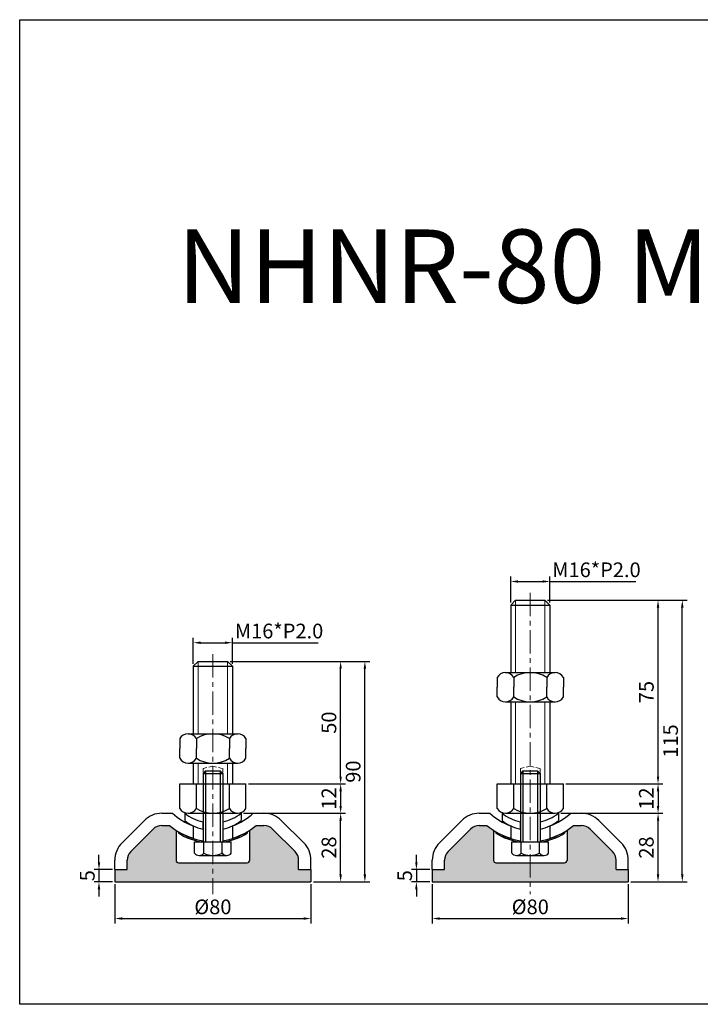
# Model space of a CAD drawing. Units: millimetres. Extents: x 3549 to 4636, y 1984 to 2386.
# Drawn here: x 3549 to 3827, y 1984 to 2386 of the extents above; entities that cross this region are included whole.
import ezdxf

# ---------------------------------------------------------------- set-up
doc = ezdxf.new("R2010")
doc.units = ezdxf.units.MM
doc.header["$LTSCALE"] = 0.5
doc.header["$PDMODE"] = 3
doc.linetypes.add('CENTERX2', pattern=[101.6, 63.5, -12.7, 12.7, -12.7])
doc.linetypes.add('HIDDEN2', pattern=[4.7625, 3.175, -1.5875])
for name, color, linetype, lineweight in [('문자선', 2, 'Continuous', 15), ('숨은선', 2, 'HIDDEN2', 15), ('외형선', 3, 'Continuous', 30), ('중심선', 1, 'CENTERX2', 15), ('치수선', 1, 'Continuous', 15)]:
    doc.layers.add(name, color=color, linetype=linetype, lineweight=lineweight)
doc.styles.get("Standard").update_dxf_attribs({"font": 'isocp.shx', "bigfont": 'whgtxt.shx'})
doc.dimstyles.new('김형준', dxfattribs={"dimtxt": 6, "dimasz": 3, "dimexe": 2, "dimexo": 1, "dimgap": 1, "dimtad": 1, "dimdsep": 46, "dimtxsty": 'Standard', "dimcen": 0, "dimclrd": 1, "dimclre": 1, "dimclrt": 2, "dimadec": 0, "dimazin": 0, "dimtfac": 1, "dimtmove": 0, "dimatfit": 3, "dimfxl": 1, "dimarcsym": 0})

# ---------------------------------------------------------------- blocks, each defined once
blk = doc.blocks.new('*D495')
at = {"layer": 'Defpoints', "color": 0, "transparency": 16777216}
for p in [(3778.62, 2061.82), (3809.89, 2061.82), (3797.76, 2033.82)]:
    blk.add_point(p, dxfattribs=at)
at = {"layer": '치수선', "color": 1, "lineweight": -2, "transparency": 16777216}
for p, q in [((3779.62, 2061.82), (3811.89, 2061.82)), ((3809.89, 2036.82), (3809.89, 2058.82)), ((3798.76, 2033.82), (3811.89, 2033.82))]:
    blk.add_line(p, q, dxfattribs=at)
at = {"layer": '치수선', "color": 1, "transparency": 16777216}
for points in [[(3809.39, 2058.82), (3810.39, 2058.82), (3809.89, 2061.82)], [(3809.39, 2036.82), (3810.39, 2036.82), (3809.89, 2033.82)]]:
    blk.add_solid(points, dxfattribs=at)
at = {"layer": '치수선', "color": 2, "transparency": 16777216, "insert": (3805.89, 2047.82), "char_height": 6, "attachment_point": 5, "rotation": 90}
blk.add_mtext('28', dxfattribs=at)
blk = doc.blocks.new('*D496')
at = {"layer": 'Defpoints', "color": 0, "transparency": 16777216}
for p in [(3717.76, 2038.82), (3711.29, 2033.82), (3717.76, 2033.82)]:
    blk.add_point(p, dxfattribs=at)
at = {"layer": '치수선', "color": 1, "lineweight": -2, "transparency": 16777216}
for p, q in [((3711.29, 2041.82), (3711.29, 2044.82)), ((3716.76, 2038.82), (3709.29, 2038.82)), ((3711.29, 2038.82), (3711.29, 2033.82)), ((3716.76, 2033.82), (3709.29, 2033.82)), ((3711.29, 2030.82), (3711.29, 2027.82))]:
    blk.add_line(p, q, dxfattribs=at)
at = {"layer": '치수선', "color": 1, "transparency": 16777216}
for points in [[(3710.79, 2041.82), (3711.79, 2041.82), (3711.29, 2038.82)], [(3710.79, 2030.82), (3711.79, 2030.82), (3711.29, 2033.82)]]:
    blk.add_solid(points, dxfattribs=at)
at = {"layer": '치수선', "color": 2, "transparency": 16777216, "insert": (3707.29, 2036.32), "char_height": 6, "attachment_point": 5, "rotation": 90}
blk.add_mtext('5', dxfattribs=at)
blk = doc.blocks.new('*D497')
at = {"layer": 'Defpoints', "color": 0, "transparency": 16777216}
for p in [(3717.76, 2033.82), (3797.76, 2033.82), (3797.76, 2018.83)]:
    blk.add_point(p, dxfattribs=at)
at = {"layer": '치수선', "color": 1, "lineweight": -2, "transparency": 16777216}
for p, q in [((3717.76, 2032.82), (3717.76, 2016.83)), ((3797.76, 2032.82), (3797.76, 2016.83)), ((3720.76, 2018.83), (3794.76, 2018.83))]:
    blk.add_line(p, q, dxfattribs=at)
at = {"layer": '치수선', "color": 1, "transparency": 16777216}
for points in [[(3720.76, 2019.33), (3720.76, 2018.33), (3717.76, 2018.83)], [(3794.76, 2019.33), (3794.76, 2018.33), (3797.76, 2018.83)]]:
    blk.add_solid(points, dxfattribs=at)
at = {"layer": '치수선', "color": 2, "transparency": 16777216, "insert": (3757.76, 2022.83), "char_height": 6, "attachment_point": 5}
blk.add_mtext('%%C80', dxfattribs=at)
blk = doc.blocks.new('*D491')
at = {"layer": 'Defpoints', "color": 0, "transparency": 16777216}
for p in [(3765.76, 2156.45), (3749.76, 2146.82), (3765.76, 2146.82)]:
    blk.add_point(p, dxfattribs=at)
at = {"layer": '치수선', "color": 1, "lineweight": -2, "transparency": 16777216}
for p, q in [((3749.76, 2147.82), (3749.76, 2158.45)), ((3752.76, 2156.45), (3762.76, 2156.45)), ((3765.76, 2147.82), (3765.76, 2158.45)), ((3765.76, 2156.45), (3800.77, 2156.45))]:
    blk.add_line(p, q, dxfattribs=at)
at = {"layer": '치수선', "color": 1, "transparency": 16777216}
for points in [[(3752.76, 2156.95), (3752.76, 2155.95), (3749.76, 2156.45)], [(3762.76, 2156.95), (3762.76, 2155.95), (3765.76, 2156.45)]]:
    blk.add_solid(points, dxfattribs=at)
at = {"layer": '치수선', "color": 2, "transparency": 16777216, "insert": (3784.76, 2160.45), "char_height": 6, "attachment_point": 5}
blk.add_mtext('M16*P2.0', dxfattribs=at)
blk = doc.blocks.new('*D493')
at = {"layer": 'Defpoints', "color": 0, "transparency": 16777216}
for p in [(3771.26, 2073.82), (3769.26, 2061.82), (3809.89, 2061.82)]:
    blk.add_point(p, dxfattribs=at)
at = {"layer": '치수선', "color": 1, "lineweight": -2, "transparency": 16777216}
for p, q in [((3772.26, 2073.82), (3811.89, 2073.82)), ((3809.89, 2070.82), (3809.89, 2064.82)), ((3770.26, 2061.82), (3811.89, 2061.82))]:
    blk.add_line(p, q, dxfattribs=at)
at = {"layer": '치수선', "color": 1, "transparency": 16777216}
for points in [[(3809.39, 2070.82), (3810.39, 2070.82), (3809.89, 2073.82)], [(3809.39, 2064.82), (3810.39, 2064.82), (3809.89, 2061.82)]]:
    blk.add_solid(points, dxfattribs=at)
at = {"layer": '치수선', "color": 2, "transparency": 16777216, "insert": (3805.89, 2067.82), "char_height": 6, "attachment_point": 5, "rotation": 90}
blk.add_mtext('12', dxfattribs=at)
blk = doc.blocks.new('*D494')
at = {"layer": 'Defpoints', "color": 0, "transparency": 16777216}
for p in [(3763.76, 2148.82), (3809.89, 2148.82), (3771.26, 2073.82)]:
    blk.add_point(p, dxfattribs=at)
at = {"layer": '치수선', "color": 1, "lineweight": -2, "transparency": 16777216}
for p, q in [((3764.76, 2148.82), (3811.89, 2148.82)), ((3809.89, 2076.82), (3809.89, 2145.82)), ((3772.26, 2073.82), (3811.89, 2073.82))]:
    blk.add_line(p, q, dxfattribs=at)
at = {"layer": '치수선', "color": 1, "transparency": 16777216}
for points in [[(3809.39, 2145.82), (3810.39, 2145.82), (3809.89, 2148.82)], [(3809.39, 2076.82), (3810.39, 2076.82), (3809.89, 2073.82)]]:
    blk.add_solid(points, dxfattribs=at)
at = {"layer": '치수선', "color": 2, "transparency": 16777216, "insert": (3805.89, 2111.32), "char_height": 6, "attachment_point": 5, "rotation": 90}
blk.add_mtext('75', dxfattribs=at)
blk = doc.blocks.new('*D492')
at = {"layer": 'Defpoints', "color": 0, "transparency": 16777216}
for p in [(3763.76, 2148.82), (3819.78, 2148.82), (3797.76, 2033.82)]:
    blk.add_point(p, dxfattribs=at)
at = {"layer": '치수선', "color": 1, "lineweight": -2, "transparency": 16777216}
for p, q in [((3764.76, 2148.82), (3821.78, 2148.82)), ((3819.78, 2036.82), (3819.78, 2145.82)), ((3798.76, 2033.82), (3821.78, 2033.82))]:
    blk.add_line(p, q, dxfattribs=at)
at = {"layer": '치수선', "color": 1, "transparency": 16777216}
for points in [[(3819.28, 2145.82), (3820.28, 2145.82), (3819.78, 2148.82)], [(3819.28, 2036.82), (3820.28, 2036.82), (3819.78, 2033.82)]]:
    blk.add_solid(points, dxfattribs=at)
at = {"layer": '치수선', "color": 2, "transparency": 16777216, "insert": (3815.78, 2091.32), "char_height": 6, "attachment_point": 5, "rotation": 90}
blk.add_mtext('115', dxfattribs=at)
blk = doc.blocks.new('*D502')
at = {"layer": 'Defpoints', "color": 0, "transparency": 16777216}
for p in [(3649.12, 2061.82), (3680.39, 2061.82), (3668.26, 2033.82)]:
    blk.add_point(p, dxfattribs=at)
at = {"layer": '치수선', "color": 1, "lineweight": -2, "transparency": 16777216}
for p, q in [((3650.12, 2061.82), (3682.39, 2061.82)), ((3680.39, 2036.82), (3680.39, 2058.82)), ((3669.26, 2033.82), (3682.39, 2033.82))]:
    blk.add_line(p, q, dxfattribs=at)
at = {"layer": '치수선', "color": 1, "transparency": 16777216}
for points in [[(3679.89, 2058.82), (3680.89, 2058.82), (3680.39, 2061.82)], [(3679.89, 2036.82), (3680.89, 2036.82), (3680.39, 2033.82)]]:
    blk.add_solid(points, dxfattribs=at)
at = {"layer": '치수선', "color": 2, "transparency": 16777216, "insert": (3676.39, 2047.82), "char_height": 6, "attachment_point": 5, "rotation": 90}
blk.add_mtext('28', dxfattribs=at)
blk = doc.blocks.new('*D503')
at = {"layer": 'Defpoints', "color": 0, "transparency": 16777216}
for p in [(3588.26, 2038.82), (3581.79, 2033.82), (3588.26, 2033.82)]:
    blk.add_point(p, dxfattribs=at)
at = {"layer": '치수선', "color": 1, "lineweight": -2, "transparency": 16777216}
for p, q in [((3581.79, 2041.82), (3581.79, 2044.82)), ((3587.26, 2038.82), (3579.79, 2038.82)), ((3581.79, 2038.82), (3581.79, 2033.82)), ((3587.26, 2033.82), (3579.79, 2033.82)), ((3581.79, 2030.82), (3581.79, 2027.82))]:
    blk.add_line(p, q, dxfattribs=at)
at = {"layer": '치수선', "color": 1, "transparency": 16777216}
for points in [[(3581.29, 2041.82), (3582.29, 2041.82), (3581.79, 2038.82)], [(3581.29, 2030.82), (3582.29, 2030.82), (3581.79, 2033.82)]]:
    blk.add_solid(points, dxfattribs=at)
at = {"layer": '치수선', "color": 2, "transparency": 16777216, "insert": (3577.79, 2036.32), "char_height": 6, "attachment_point": 5, "rotation": 90}
blk.add_mtext('5', dxfattribs=at)
blk = doc.blocks.new('*D504')
at = {"layer": 'Defpoints', "color": 0, "transparency": 16777216}
for p in [(3588.26, 2033.82), (3668.26, 2033.82), (3668.26, 2018.83)]:
    blk.add_point(p, dxfattribs=at)
at = {"layer": '치수선', "color": 1, "lineweight": -2, "transparency": 16777216}
for p, q in [((3588.26, 2032.82), (3588.26, 2016.83)), ((3668.26, 2032.82), (3668.26, 2016.83)), ((3591.26, 2018.83), (3665.26, 2018.83))]:
    blk.add_line(p, q, dxfattribs=at)
at = {"layer": '치수선', "color": 1, "transparency": 16777216}
for points in [[(3591.26, 2019.33), (3591.26, 2018.33), (3588.26, 2018.83)], [(3665.26, 2019.33), (3665.26, 2018.33), (3668.26, 2018.83)]]:
    blk.add_solid(points, dxfattribs=at)
at = {"layer": '치수선', "color": 2, "transparency": 16777216, "insert": (3628.26, 2022.83), "char_height": 6, "attachment_point": 5}
blk.add_mtext('%%C80', dxfattribs=at)
blk = doc.blocks.new('*D498')
at = {"layer": 'Defpoints', "color": 0, "transparency": 16777216}
for p in [(3636.26, 2131.45), (3620.26, 2121.82), (3636.26, 2121.82)]:
    blk.add_point(p, dxfattribs=at)
at = {"layer": '치수선', "color": 1, "lineweight": -2, "transparency": 16777216}
for p, q in [((3620.26, 2122.82), (3620.26, 2133.45)), ((3623.26, 2131.45), (3633.26, 2131.45)), ((3636.26, 2122.82), (3636.26, 2133.45)), ((3636.26, 2131.45), (3671.26, 2131.45))]:
    blk.add_line(p, q, dxfattribs=at)
at = {"layer": '치수선', "color": 1, "transparency": 16777216}
for points in [[(3623.26, 2131.95), (3623.26, 2130.95), (3620.26, 2131.45)], [(3633.26, 2131.95), (3633.26, 2130.95), (3636.26, 2131.45)]]:
    blk.add_solid(points, dxfattribs=at)
at = {"layer": '치수선', "color": 2, "transparency": 16777216, "insert": (3655.26, 2135.45), "char_height": 6, "attachment_point": 5}
blk.add_mtext('M16*P2.0', dxfattribs=at)
blk = doc.blocks.new('*D500')
at = {"layer": 'Defpoints', "color": 0, "transparency": 16777216}
for p in [(3641.76, 2073.82), (3639.76, 2061.82), (3680.39, 2061.82)]:
    blk.add_point(p, dxfattribs=at)
at = {"layer": '치수선', "color": 1, "lineweight": -2, "transparency": 16777216}
for p, q in [((3642.76, 2073.82), (3682.39, 2073.82)), ((3680.39, 2070.82), (3680.39, 2064.82)), ((3640.76, 2061.82), (3682.39, 2061.82))]:
    blk.add_line(p, q, dxfattribs=at)
at = {"layer": '치수선', "color": 1, "transparency": 16777216}
for points in [[(3679.89, 2070.82), (3680.89, 2070.82), (3680.39, 2073.82)], [(3679.89, 2064.82), (3680.89, 2064.82), (3680.39, 2061.82)]]:
    blk.add_solid(points, dxfattribs=at)
at = {"layer": '치수선', "color": 2, "transparency": 16777216, "insert": (3676.39, 2067.82), "char_height": 6, "attachment_point": 5, "rotation": 90}
blk.add_mtext('12', dxfattribs=at)
blk = doc.blocks.new('*D501')
at = {"layer": 'Defpoints', "color": 0, "transparency": 16777216}
for p in [(3634.26, 2123.82), (3680.39, 2123.82), (3641.76, 2073.82)]:
    blk.add_point(p, dxfattribs=at)
at = {"layer": '치수선', "color": 1, "lineweight": -2, "transparency": 16777216}
for p, q in [((3635.26, 2123.82), (3682.39, 2123.82)), ((3680.39, 2076.82), (3680.39, 2120.82)), ((3642.76, 2073.82), (3682.39, 2073.82))]:
    blk.add_line(p, q, dxfattribs=at)
at = {"layer": '치수선', "color": 1, "transparency": 16777216}
for points in [[(3679.89, 2120.82), (3680.89, 2120.82), (3680.39, 2123.82)], [(3679.89, 2076.82), (3680.89, 2076.82), (3680.39, 2073.82)]]:
    blk.add_solid(points, dxfattribs=at)
at = {"layer": '치수선', "color": 2, "transparency": 16777216, "insert": (3676.39, 2098.82), "char_height": 6, "attachment_point": 5, "rotation": 90}
blk.add_mtext('50', dxfattribs=at)
blk = doc.blocks.new('*D499')
at = {"layer": 'Defpoints', "color": 0, "transparency": 16777216}
for p in [(3634.26, 2123.82), (3690.28, 2123.82), (3668.26, 2033.82)]:
    blk.add_point(p, dxfattribs=at)
at = {"layer": '치수선', "color": 1, "lineweight": -2, "transparency": 16777216}
for p, q in [((3635.26, 2123.82), (3692.28, 2123.82)), ((3690.28, 2036.82), (3690.28, 2120.82)), ((3669.26, 2033.82), (3692.28, 2033.82))]:
    blk.add_line(p, q, dxfattribs=at)
at = {"layer": '치수선', "color": 1, "transparency": 16777216}
for points in [[(3689.78, 2120.82), (3690.78, 2120.82), (3690.28, 2123.82)], [(3689.78, 2036.82), (3690.78, 2036.82), (3690.28, 2033.82)]]:
    blk.add_solid(points, dxfattribs=at)
at = {"layer": '치수선', "color": 2, "transparency": 16777216, "insert": (3686.28, 2078.82), "char_height": 6, "attachment_point": 5, "rotation": 90}
blk.add_mtext('90', dxfattribs=at)

msp = doc.modelspace()

# ---------------------------------------------------------------- hatches: boundary and pattern name
at = {"layer": '치수선'}
h = msp.add_hatch(color=0, dxfattribs=at)
h.dxf.hatch_style = 1
h.paths.add_polyline_path([(3613.259, 2042.587), (3613.259, 2054.832, -0.0320619), (3610.588, 2056.823), (3607.401, 2056.823, 0.1989124), (3603.865, 2055.358), (3594.723, 2046.216, 0.1989124), (3593.259, 2042.68), (3593.259, 2038.823), (3588.259, 2038.823), (3588.259, 2033.823), (3628.259, 2033.823), (3628.259, 2041.587), (3614.259, 2041.587, -0.4142136)])
h.paths.add_polyline_path([(3642.259, 2041.587), (3628.259, 2041.587), (3628.259, 2033.823), (3668.259, 2033.823), (3668.259, 2038.823), (3663.259, 2038.823), (3663.259, 2042.68, 0.1989124), (3661.794, 2046.216), (3652.652, 2055.358, 0.1989124), (3649.116, 2056.823), (3645.929, 2056.823, -0.0320619), (3643.259, 2054.832), (3643.259, 2042.587, -0.4142136)])
h = msp.add_hatch(color=0, dxfattribs=at)
h.dxf.hatch_style = 1
h.paths.add_polyline_path([(3742.762, 2042.587), (3742.762, 2054.832, -0.0320619), (3740.091, 2056.823), (3736.904, 2056.823, 0.1989124), (3733.368, 2055.358), (3724.226, 2046.216, 0.1989124), (3722.762, 2042.68), (3722.762, 2038.823), (3717.762, 2038.823), (3717.762, 2033.823), (3757.762, 2033.823), (3757.762, 2041.587), (3743.762, 2041.587, -0.4142136)])
h.paths.add_polyline_path([(3771.762, 2041.587), (3757.762, 2041.587), (3757.762, 2033.823), (3797.762, 2033.823), (3797.762, 2038.823), (3792.762, 2038.823), (3792.762, 2042.68, 0.1989124), (3791.297, 2046.216), (3782.155, 2055.358, 0.1989124), (3778.62, 2056.823), (3775.432, 2056.823, -0.0320619), (3772.762, 2054.832), (3772.762, 2042.587, -0.4142136)])

# ---------------------------------------------------------------- linework, layer by layer
at = {"layer": '숨은선'}
for p, q in [((3624.259, 2080.087), (3628.259, 2081.087)), ((3624.259, 2076.087), (3624.259, 2080.087)), ((3628.259, 2081.087), (3632.259, 2080.087)), ((3632.259, 2080.087), (3632.259, 2076.087)), ((3753.762, 2080.087), (3757.762, 2081.087)), ((3753.762, 2076.087), (3753.762, 2080.087)), ((3757.762, 2081.087), (3761.762, 2080.087)), ((3761.762, 2080.087), (3761.762, 2076.087))]:
    msp.add_line(p, q, dxfattribs=at)
at = {"layer": '외형선'}
for p, q in [((3751.762, 2148.823), (3749.762, 2146.823)), ((3749.762, 2146.823), (3765.762, 2146.823)), ((3749.762, 2146.823), (3749.762, 2119.294)), ((3751.762, 2148.823), (3763.762, 2148.823)), ((3763.762, 2148.823), (3765.762, 2146.823)), ((3765.762, 2146.823), (3765.762, 2119.294)), ((3622.259, 2123.823), (3620.259, 2121.823)), ((3622.259, 2123.823), (3634.259, 2123.823)), ((3634.259, 2123.823), (3636.259, 2121.823)), ((3620.259, 2121.823), (3636.259, 2121.823)), ((3620.259, 2121.823), (3620.259, 2094.294)), ((3636.259, 2121.823), (3636.259, 2094.294)), ((3747.637, 2119.294), (3767.887, 2119.294)), ((3744.262, 2117.294), (3744.262, 2113.294)), ((3751.012, 2117.294), (3751.012, 2113.294)), ((3764.512, 2117.294), (3764.512, 2113.294)), ((3771.262, 2117.294), (3771.262, 2113.294)), ((3744.262, 2109.294), (3744.262, 2113.294)), ((3751.012, 2109.294), (3751.012, 2113.294)), ((3764.512, 2109.294), (3764.512, 2113.294)), ((3771.262, 2109.294), (3771.262, 2113.294)), ((3747.637, 2107.294), (3767.887, 2107.294)), ((3749.762, 2107.294), (3749.762, 2073.823)), ((3765.762, 2107.294), (3765.762, 2073.823)), ((3614.759, 2092.294), (3614.759, 2088.294)), ((3618.134, 2094.294), (3638.384, 2094.294)), ((3621.509, 2092.294), (3621.509, 2088.294)), ((3635.009, 2092.294), (3635.009, 2088.294)), ((3641.759, 2092.294), (3641.759, 2088.294)), ((3614.759, 2084.294), (3614.759, 2088.294)), ((3621.509, 2084.294), (3621.509, 2088.294)), ((3635.009, 2084.294), (3635.009, 2088.294)), ((3641.759, 2084.294), (3641.759, 2088.294)), ((3618.134, 2082.294), (3638.384, 2082.294)), ((3620.259, 2082.294), (3620.259, 2073.823)), ((3625.259, 2079.087), (3624.259, 2078.087)), ((3625.259, 2079.087), (3631.259, 2079.087)), ((3625.259, 2079.087), (3625.259, 2050.087)), ((3631.259, 2079.087), (3631.259, 2050.087)), ((3631.259, 2079.087), (3632.259, 2078.087)), ((3636.259, 2082.294), (3636.259, 2073.823)), ((3754.762, 2079.087), (3753.762, 2078.087)), ((3754.762, 2079.087), (3760.762, 2079.087)), ((3754.762, 2079.087), (3754.762, 2050.087)), ((3760.762, 2079.087), (3760.762, 2050.087)), ((3760.762, 2079.087), (3761.762, 2078.087)), ((3624.259, 2078.087), (3624.259, 2050.087)), ((3624.259, 2078.087), (3632.259, 2078.087)), ((3632.259, 2078.087), (3632.259, 2050.087)), ((3753.762, 2078.087), (3753.762, 2050.087)), ((3753.762, 2078.087), (3761.762, 2078.087)), ((3761.762, 2078.087), (3761.762, 2050.087)), ((3614.759, 2073.823), (3641.759, 2073.823)), ((3614.759, 2063.823), (3614.759, 2073.823)), ((3621.509, 2063.823), (3621.509, 2073.823)), ((3635.009, 2063.823), (3635.009, 2073.823)), ((3641.759, 2063.823), (3641.759, 2073.823)), ((3744.262, 2073.823), (3771.262, 2073.823)), ((3744.262, 2063.823), (3744.262, 2073.823)), ((3751.012, 2063.823), (3751.012, 2073.823)), ((3764.512, 2063.823), (3764.512, 2073.823)), ((3771.262, 2063.823), (3771.262, 2073.823)), ((3600.33, 2058.894), (3591.187, 2049.751)), ((3607.401, 2061.823), (3611.759, 2061.823)), ((3616.759, 2061.823), (3616.759, 2058.823)), ((3618.134, 2061.823), (3638.384, 2061.823)), ((3620.196, 2061.823), (3636.321, 2061.823)), ((3639.759, 2061.823), (3639.759, 2058.823)), ((3644.759, 2061.823), (3649.116, 2061.823)), ((3656.187, 2058.894), (3665.33, 2049.751)), ((3729.833, 2058.894), (3720.691, 2049.751)), ((3736.904, 2061.823), (3741.262, 2061.823)), ((3746.262, 2061.823), (3746.262, 2058.823)), ((3747.637, 2061.823), (3767.887, 2061.823)), ((3749.699, 2061.823), (3765.824, 2061.823)), ((3769.262, 2061.823), (3769.262, 2058.823)), ((3774.262, 2061.823), (3778.62, 2061.823)), ((3785.691, 2058.894), (3794.833, 2049.751)), ((3603.865, 2055.358), (3594.723, 2046.216)), ((3607.401, 2056.823), (3610.588, 2056.823)), ((3613.259, 2054.832), (3613.259, 2042.587)), ((3620.259, 2056.638), (3620.259, 2051.638)), ((3624.159, 2058.282), (3624.159, 2055.282)), ((3632.359, 2058.282), (3632.359, 2055.282)), ((3636.259, 2056.638), (3636.259, 2051.638)), ((3643.259, 2054.832), (3643.259, 2042.587)), ((3645.929, 2056.823), (3649.116, 2056.823)), ((3652.652, 2055.358), (3661.794, 2046.216)), ((3733.368, 2055.358), (3724.226, 2046.216)), ((3736.904, 2056.823), (3740.091, 2056.823)), ((3742.762, 2054.832), (3742.762, 2042.587)), ((3749.762, 2056.638), (3749.762, 2051.638)), ((3753.662, 2058.282), (3753.662, 2055.282)), ((3761.862, 2058.282), (3761.862, 2055.282)), ((3765.762, 2056.638), (3765.762, 2051.638)), ((3772.762, 2054.832), (3772.762, 2042.587)), ((3775.432, 2056.823), (3778.62, 2056.823)), ((3782.155, 2055.358), (3791.297, 2046.216)), ((3614.259, 2054.213), (3614.259, 2053.629)), ((3624.159, 2050.593), (3624.159, 2050.087)), ((3632.359, 2050.593), (3632.359, 2050.087)), ((3642.259, 2054.213), (3642.259, 2053.629)), ((3743.762, 2054.213), (3743.762, 2053.629)), ((3753.662, 2050.593), (3753.662, 2050.087)), ((3761.862, 2050.593), (3761.862, 2050.087)), ((3771.762, 2054.213), (3771.762, 2053.629)), ((3620.759, 2050.087), (3635.759, 2050.087)), ((3620.759, 2045.587), (3620.759, 2050.087)), ((3624.159, 2050.087), (3632.359, 2050.087)), ((3624.509, 2045.587), (3624.509, 2050.087)), ((3632.009, 2045.587), (3632.009, 2050.087)), ((3635.759, 2045.587), (3635.759, 2050.087)), ((3750.262, 2050.087), (3765.262, 2050.087)), ((3750.262, 2045.587), (3750.262, 2050.087)), ((3753.662, 2050.087), (3761.862, 2050.087)), ((3754.012, 2045.587), (3754.012, 2050.087)), ((3761.512, 2045.587), (3761.512, 2050.087)), ((3765.262, 2045.587), (3765.262, 2050.087)), ((3588.259, 2038.823), (3588.259, 2042.68)), ((3593.259, 2038.823), (3593.259, 2042.68)), ((3622.634, 2044.587), (3633.884, 2044.587)), ((3663.259, 2038.823), (3663.259, 2042.68)), ((3668.259, 2038.823), (3668.259, 2042.68)), ((3717.762, 2038.823), (3717.762, 2042.68)), ((3722.762, 2038.823), (3722.762, 2042.68)), ((3752.137, 2044.587), (3763.387, 2044.587)), ((3792.762, 2038.823), (3792.762, 2042.68)), ((3797.762, 2038.823), (3797.762, 2042.68)), ((3588.259, 2038.823), (3588.259, 2033.823)), ((3588.259, 2038.823), (3593.259, 2038.823)), ((3614.259, 2041.587), (3642.259, 2041.587)), ((3663.259, 2038.823), (3668.259, 2038.823)), ((3668.259, 2038.823), (3668.259, 2033.823)), ((3717.762, 2038.823), (3717.762, 2033.823)), ((3717.762, 2038.823), (3722.762, 2038.823)), ((3743.762, 2041.587), (3771.762, 2041.587)), ((3792.762, 2038.823), (3797.762, 2038.823)), ((3797.762, 2038.823), (3797.762, 2033.823)), ((3588.259, 2033.823), (3668.259, 2033.823)), ((3717.762, 2033.823), (3797.762, 2033.823))]:
    msp.add_line(p, q, dxfattribs=at)
msp.add_lwpolyline([(3549.442, 2385.832), (4636.377, 2385.832), (4636.377, 1983.815), (3549.442, 1983.815)], close=True, dxfattribs=at)
for centre, radius, start, end in [((3747.637, 2115.447), 3.848, 28.69866, 151.30134), ((3757.762, 2106.904), 12.391, 56.99128, 123.00872), ((3767.887, 2115.447), 3.848, 28.69866, 151.30134), ((3747.637, 2111.142), 3.848, 208.69866, 331.30134), ((3757.762, 2119.685), 12.391, 236.99128, 303.00872), ((3767.887, 2111.142), 3.848, 208.69866, 331.30134), ((3618.134, 2090.447), 3.848, 28.69866, 151.30134), ((3628.259, 2081.904), 12.391, 56.99128, 123.00872), ((3638.384, 2090.447), 3.848, 28.69866, 151.30134), ((3618.134, 2086.142), 3.848, 208.69866, 331.30134), ((3628.259, 2094.685), 12.391, 236.99128, 303.00872), ((3638.384, 2086.142), 3.848, 208.69866, 331.30134), ((3618.134, 2065.67), 3.848, 208.69866, 331.30134), ((3628.259, 2074.213), 12.391, 236.99128, 303.00872), ((3638.384, 2065.67), 3.848, 208.69866, 331.30134), ((3747.637, 2065.67), 3.848, 208.69866, 331.30134), ((3757.762, 2074.213), 12.391, 236.99128, 303.00872), ((3767.887, 2065.67), 3.848, 208.69866, 331.30134), ((3607.401, 2051.823), 10, 90, 135), ((3629.296, 2081.017), 26, 227.58227, 249.65893), ((3628.259, 2076.354), 18.531, 231.64198, 257.21766), ((3628.259, 2073.354), 18.531, 231.64198, 257.21766), ((3628.259, 2076.354), 18.531, 282.78234, 308.35802), ((3628.259, 2073.354), 18.531, 282.78234, 308.35802), ((3627.221, 2081.017), 26, 290.34107, 312.41773), ((3649.116, 2051.823), 10, 45, 90), ((3736.904, 2051.823), 10, 90, 135), ((3758.8, 2081.017), 26, 227.58227, 249.65893), ((3757.762, 2076.354), 18.531, 231.64198, 257.21766), ((3757.762, 2073.354), 18.531, 231.64198, 257.21766), ((3757.762, 2076.354), 18.531, 282.78234, 308.35802), ((3757.762, 2073.354), 18.531, 282.78234, 308.35802), ((3756.724, 2081.017), 26, 290.34107, 312.41773), ((3778.62, 2051.823), 10, 45, 90), ((3607.401, 2051.823), 5, 90, 135), ((3627.431, 2076.629), 26, 229.62349, 253.98663), ((3629.086, 2076.629), 26, 286.01337, 310.37651), ((3649.116, 2051.823), 5, 45, 90), ((3736.904, 2051.823), 5, 90, 135), ((3756.934, 2076.629), 26, 229.62349, 253.98663), ((3758.589, 2076.629), 26, 286.01337, 310.37651), ((3778.62, 2051.823), 5, 45, 90), ((3628.259, 2077.148), 26.87, 238.59915, 261.22323), ((3628.259, 2077.148), 27.37, 239.23592, 261.3848), ((3628.259, 2077.148), 26.87, 278.77677, 301.40085), ((3628.259, 2077.148), 27.37, 278.6152, 300.76408), ((3757.762, 2077.148), 26.87, 238.59915, 261.22323), ((3757.762, 2077.148), 27.37, 239.23592, 261.3848), ((3757.762, 2077.148), 26.87, 278.77677, 301.40085), ((3757.762, 2077.148), 27.37, 278.6152, 300.76408), ((3598.259, 2042.68), 10, 135, 180), ((3658.259, 2042.68), 10, 0, 45), ((3727.762, 2042.68), 10, 135, 180), ((3787.762, 2042.68), 10, 0, 45), ((3598.259, 2042.68), 5, 135, 180), ((3614.259, 2042.587), 1, 180, 270), ((3622.634, 2046.845), 2.258, 213.85503, 326.14497), ((3628.259, 2052.118), 7.531, 240.13717, 299.86283), ((3633.884, 2046.845), 2.258, 213.85503, 326.14497), ((3642.259, 2042.587), 1, 270, 0), ((3658.259, 2042.68), 5, 0, 45), ((3727.762, 2042.68), 5, 135, 180), ((3743.762, 2042.587), 1, 180, 270), ((3752.137, 2046.845), 2.258, 213.85503, 326.14497), ((3757.762, 2052.118), 7.531, 240.13717, 299.86283), ((3763.387, 2046.845), 2.258, 213.85503, 326.14497), ((3771.762, 2042.587), 1, 270, 0), ((3787.762, 2042.68), 5, 0, 45)]:
    msp.add_arc(centre, radius, start, end, dxfattribs=at)
at = {"layer": '중심선', "ltscale": 0.3}
for p, q in [((3757.762, 2151.823), (3757.762, 2028.823)), ((3628.259, 2126.823), (3628.259, 2028.823))]:
    msp.add_line(p, q, dxfattribs=at)
at = {"layer": '치수선'}
for p, q in [((3751.762, 2148.823), (3751.762, 2119.294)), ((3763.762, 2148.823), (3763.762, 2119.294)), ((3622.259, 2123.823), (3622.259, 2094.294)), ((3634.259, 2123.823), (3634.259, 2094.294)), ((3751.762, 2107.294), (3751.762, 2073.823)), ((3763.762, 2107.294), (3763.762, 2073.823)), ((3622.259, 2082.294), (3622.259, 2073.823)), ((3634.259, 2082.294), (3634.259, 2073.823))]:
    msp.add_line(p, q, dxfattribs=at)

# ---------------------------------------------------------------- texts
at = {"layer": '문자선', "ltscale": 0.3}
msp.add_text('NHNR-80 M16', height=30, dxfattribs=at).set_placement((3613.734, 2270.178))

# ---------------------------------------------------------------- dimensions: what is measured, and where the dimension line sits
at = {"layer": '치수선'}
for base, p1, p2, text, picture, middle in [((3765.762, 2156.454), (3749.762, 2146.823), (3765.762, 2146.823), 'M<>*P2.0', '*D491', (3784.764, 2160.455)), ((3636.259, 2131.454), (3620.259, 2121.823), (3636.259, 2121.823), 'M<>*P2.0', '*D498', (3655.261, 2135.455)), ((3668.259, 2018.826), (3588.259, 2033.823), (3668.259, 2033.823), '%%C<>', '*D504', (3628.259, 2022.826)), ((3797.762, 2018.826), (3717.762, 2033.823), (3797.762, 2033.823), '%%C<>', '*D497', (3757.762, 2022.826))]:
    dim = msp.add_linear_dim(base=base, p1=p1, p2=p2, text=text, dimstyle='김형준', dxfattribs=at)
    dim.commit()
    dim.dimension.update_dxf_attribs({"geometry": picture, "text_midpoint": middle})
for base, p1, p2, picture, middle in [((3809.894, 2148.823), (3771.262, 2073.823), (3763.762, 2148.823), '*D494', (3805.894, 2111.323)), ((3819.785, 2148.823), (3797.762, 2033.823), (3763.762, 2148.823), '*D492', (3815.785, 2091.323)), ((3680.391, 2123.823), (3641.759, 2073.823), (3634.259, 2123.823), '*D501', (3676.391, 2098.823)), ((3690.282, 2123.823), (3668.259, 2033.823), (3634.259, 2123.823), '*D499', (3686.282, 2078.823)), ((3680.391, 2061.823), (3641.759, 2073.823), (3639.759, 2061.823), '*D500', (3676.391, 2067.823)), ((3809.894, 2061.823), (3771.262, 2073.823), (3769.262, 2061.823), '*D493', (3805.894, 2067.823)), ((3680.391, 2061.823), (3668.259, 2033.823), (3649.116, 2061.823), '*D502', (3676.391, 2047.823)), ((3809.894, 2061.823), (3797.762, 2033.823), (3778.62, 2061.823), '*D495', (3805.894, 2047.823)), ((3581.788, 2033.823), (3588.259, 2038.823), (3588.259, 2033.823), '*D503', (3577.788, 2036.323)), ((3711.291, 2033.823), (3717.762, 2038.823), (3717.762, 2033.823), '*D496', (3707.291, 2036.323))]:
    dim = msp.add_linear_dim(base=base, p1=p1, p2=p2, angle=90, dimstyle='김형준', dxfattribs=at)
    dim.commit()
    dim.dimension.update_dxf_attribs({"geometry": picture, "text_midpoint": middle})

doc.saveas('drawing.dxf')
